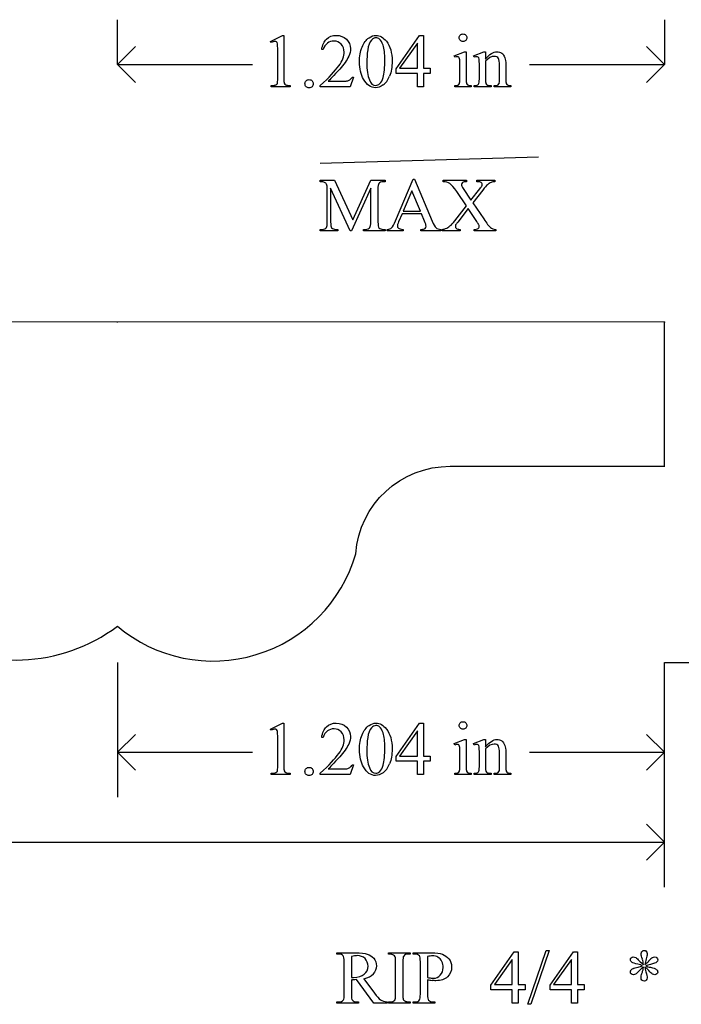
# Model space of a CAD drawing. Units: inches. Extents: x 0.21 to 8.55, y -1.86 to 4.42.
# Drawn here: x 5.58 to 7.04, y 2.25 to 4.42 of the extents above; entities that cross this region are included whole.
import ezdxf

# ---------------------------------------------------------------- set-up
doc = ezdxf.new("R2010")
doc.units = ezdxf.units.IN
doc.header["$MEASUREMENT"] = 0
doc.layers.add('MM241 v1_0', color=7, linetype='Continuous')

msp = doc.modelspace()

# ---------------------------------------------------------------- linework, layer by layer
at = {"layer": 'MM241 v1_0'}
for p, q in [((5.796, 4.317), (5.796, 4.416)), ((7, 4.416), (7, 4.317)), ((6.1324, 4.3682), (6.1594, 4.3814)), ((6.1336, 4.3656), (6.1324, 4.3682)), ((6.1594, 4.3814), (6.1621, 4.3814)), ((6.1621, 4.3814), (6.1621, 4.2876)), ((6.409, 4.3078), (6.4605, 4.3814)), ((6.456, 4.3641), (6.417, 4.3089)), ((6.456, 4.3089), (6.456, 4.3641)), ((6.4605, 4.3814), (6.4696, 4.3814)), ((6.4696, 4.3814), (6.4696, 4.3089)), ((5.796, 4.317), (5.8356, 4.3566)), ((6.1486, 4.2876), (6.1486, 4.3475)), ((6.2484, 4.35), (6.2454, 4.35)), ((6.5372, 4.3361), (6.5598, 4.3452)), ((6.5598, 4.3452), (6.5634, 4.3452)), ((6.5634, 4.3452), (6.5634, 4.2849)), ((6.5799, 4.3361), (6.6025, 4.3452)), ((6.6025, 4.3452), (6.606, 4.3452)), ((6.606, 4.3452), (6.606, 4.3293)), ((7, 4.317), (6.9604, 4.3566)), ((5.8356, 4.2774), (5.796, 4.317)), ((5.796, 4.317), (6.093, 4.317)), ((6.5383, 4.3331), (6.5372, 4.3361)), ((6.5811, 4.3331), (6.5799, 4.3361)), ((6.606, 4.3245), (6.606, 4.2849)), ((6.6506, 4.317), (6.6506, 4.2849)), ((6.703, 4.317), (7, 4.317)), ((6.9604, 4.2774), (7, 4.317)), ((6.409, 4.2973), (6.409, 4.3078)), ((6.456, 4.2973), (6.409, 4.2973)), ((6.417, 4.3089), (6.456, 4.3089)), ((6.456, 4.268), (6.456, 4.2973)), ((6.4696, 4.3089), (6.4845, 4.3089)), ((6.4845, 4.2973), (6.4696, 4.2973)), ((6.4696, 4.2973), (6.4696, 4.268)), ((6.4845, 4.3089), (6.4845, 4.2973)), ((6.5498, 4.2849), (6.5498, 4.3139)), ((6.5925, 4.2849), (6.5925, 4.3128)), ((6.637, 4.2849), (6.637, 4.3157)), ((6.2596, 4.2803), (6.2886, 4.2803)), ((6.3155, 4.2894), (6.3077, 4.268)), ((6.3125, 4.2894), (6.3155, 4.2894)), ((6.1343, 4.268), (6.1343, 4.271)), ((6.1761, 4.268), (6.1343, 4.268)), ((6.1761, 4.271), (6.1761, 4.268)), ((6.2422, 4.268), (6.2422, 4.271)), ((6.3077, 4.268), (6.2422, 4.268)), ((6.4696, 4.268), (6.456, 4.268)), ((6.5383, 4.268), (6.5383, 4.2709)), ((6.5748, 4.268), (6.5383, 4.268)), ((6.5748, 4.2709), (6.5748, 4.268)), ((6.5811, 4.268), (6.5811, 4.2709)), ((6.5811, 4.2709), (6.5827, 4.2709)), ((6.6182, 4.268), (6.5811, 4.268)), ((6.6182, 4.2709), (6.6182, 4.268)), ((6.6249, 4.2709), (6.6265, 4.2709)), ((6.6249, 4.268), (6.6249, 4.2709)), ((6.662, 4.268), (6.6249, 4.268)), ((6.662, 4.2709), (6.662, 4.268)), ((6.723, 4.113), (6.242, 4.099)), ((6.242, 4.0621), (6.2735, 4.0621)), ((6.242, 4.0591), (6.242, 4.0621)), ((6.2735, 4.0621), (6.3138, 3.9752)), ((6.3138, 3.9752), (6.3534, 4.0621)), ((6.3534, 4.0621), (6.3849, 4.0621)), ((6.3849, 4.0591), (6.3811, 4.0591)), ((6.3849, 4.0621), (6.3849, 4.0591)), ((6.408, 3.9732), (6.4471, 4.0647)), ((6.4471, 4.0647), (6.45, 4.0647)), ((6.45, 4.0647), (6.4886, 3.9722)), ((6.5131, 4.0591), (6.5131, 4.0621)), ((6.5131, 4.0621), (6.5644, 4.0621)), ((6.5644, 4.0621), (6.5644, 4.0591)), ((6.5869, 4.0621), (6.6263, 4.0621)), ((6.5869, 4.0591), (6.5869, 4.0621)), ((6.6263, 4.0621), (6.6263, 4.0591)), ((6.2577, 3.9703), (6.2577, 4.0429)), ((6.2649, 4.0445), (6.2649, 3.9703)), ((6.3079, 3.951), (6.2649, 4.0445)), ((6.3534, 4.0445), (6.3106, 3.951)), ((6.3534, 3.9703), (6.3534, 4.0445)), ((6.3692, 4.0429), (6.3692, 3.9703)), ((6.4441, 4.0392), (6.4247, 3.9943)), ((6.4629, 3.9943), (6.4441, 4.0392)), ((6.5644, 4.0057), (6.5426, 4.0377)), ((6.557, 4.0439), (6.574, 4.0185)), ((6.574, 4.0185), (6.5938, 4.0434)), ((6.6002, 4.0407), (6.5781, 4.0126)), ((6.4247, 3.9943), (6.4629, 3.9943)), ((6.5382, 3.9726), (6.5644, 4.0057)), ((6.568, 3.9999), (6.5448, 3.97)), ((6.5869, 3.9713), (6.568, 3.9999)), ((6.5781, 4.0126), (6.602, 3.977)), ((6.4222, 3.9882), (6.4146, 3.9707)), ((6.4652, 3.9882), (6.4222, 3.9882)), ((6.4719, 3.9722), (6.4652, 3.9882)), ((6.242, 3.951), (6.242, 3.954)), ((6.242, 3.954), (6.2459, 3.954)), ((6.2807, 3.951), (6.242, 3.951)), ((6.2767, 3.954), (6.2807, 3.954)), ((6.2807, 3.954), (6.2807, 3.951)), ((6.3106, 3.951), (6.3079, 3.951)), ((6.3377, 3.954), (6.3416, 3.954)), ((6.3377, 3.951), (6.3377, 3.954)), ((6.3849, 3.951), (6.3377, 3.951)), ((6.3811, 3.954), (6.3849, 3.954)), ((6.3849, 3.954), (6.3849, 3.951)), ((6.3897, 3.951), (6.3897, 3.954)), ((6.4247, 3.951), (6.3897, 3.951)), ((6.4247, 3.954), (6.4247, 3.951)), ((6.4639, 3.951), (6.4639, 3.954)), ((6.5077, 3.951), (6.4639, 3.951)), ((6.5077, 3.954), (6.5077, 3.951)), ((6.5108, 3.951), (6.5108, 3.954)), ((6.5503, 3.951), (6.5108, 3.951)), ((6.5503, 3.954), (6.5503, 3.951)), ((6.5812, 3.951), (6.5812, 3.954)), ((6.6288, 3.951), (6.5812, 3.951)), ((6.6288, 3.954), (6.6288, 3.951)), ((7, 3.75), (1, 3.749)), ((5.796, 3.749), (5.796, 3.7498)), ((7, 3.75), (7, 3.749)), ((7, 3.431), (7, 3.749)), ((6.5283, 3.4321), (7, 3.4321)), ((6.87, 3.432), (6.8698, 3.4321)), ((6.8701, 3.4321), (6.87, 3.432)), ((6.87, 3.432), (6.87, 3.4321)), ((5.796, 3), (5.796, 2.703)), ((7, 3), (8.371, 3)), ((7, 2.505), (7, 3)), ((7, 2.703), (7, 3)), ((6.1324, 2.8532), (6.1594, 2.8664)), ((6.1594, 2.8664), (6.1621, 2.8664)), ((6.1621, 2.8664), (6.1621, 2.7726)), ((6.409, 2.7928), (6.4605, 2.8664)), ((6.4605, 2.8664), (6.4696, 2.8664)), ((6.4696, 2.8664), (6.4696, 2.7939)), ((5.796, 2.802), (5.8356, 2.8416)), ((6.1336, 2.8506), (6.1324, 2.8532)), ((6.456, 2.8491), (6.417, 2.7939)), ((6.456, 2.7939), (6.456, 2.8491)), ((7, 2.802), (6.9604, 2.8416)), ((6.1486, 2.7726), (6.1486, 2.8325)), ((6.2484, 2.835), (6.2454, 2.835)), ((6.5372, 2.8211), (6.5598, 2.8302)), ((6.5383, 2.8181), (6.5372, 2.8211)), ((6.5598, 2.8302), (6.5634, 2.8302)), ((6.5634, 2.8302), (6.5634, 2.7699)), ((6.5799, 2.8211), (6.6025, 2.8302)), ((6.5811, 2.8181), (6.5799, 2.8211)), ((6.6025, 2.8302), (6.606, 2.8302)), ((6.606, 2.8302), (6.606, 2.8143)), ((5.8356, 2.7624), (5.796, 2.802)), ((5.796, 2.802), (6.093, 2.802)), ((6.5498, 2.7699), (6.5498, 2.7989)), ((6.606, 2.8095), (6.606, 2.7699)), ((6.637, 2.7699), (6.637, 2.8007)), ((6.6506, 2.802), (6.6506, 2.7699)), ((6.703, 2.802), (7, 2.802)), ((6.9604, 2.7624), (7, 2.802)), ((6.409, 2.7823), (6.409, 2.7928)), ((6.456, 2.7823), (6.409, 2.7823)), ((6.417, 2.7939), (6.456, 2.7939)), ((6.456, 2.753), (6.456, 2.7823)), ((6.4696, 2.7939), (6.4845, 2.7939)), ((6.4696, 2.7823), (6.4696, 2.753)), ((6.4845, 2.7823), (6.4696, 2.7823)), ((6.4845, 2.7939), (6.4845, 2.7823)), ((6.5925, 2.7699), (6.5925, 2.7978)), ((6.1343, 2.753), (6.1343, 2.756)), ((6.1761, 2.756), (6.1761, 2.753)), ((6.2422, 2.753), (6.2422, 2.756)), ((6.2596, 2.7653), (6.2886, 2.7653)), ((6.3155, 2.7744), (6.3077, 2.753)), ((6.3125, 2.7744), (6.3155, 2.7744)), ((6.5383, 2.753), (6.5383, 2.7559)), ((6.5748, 2.7559), (6.5748, 2.753)), ((6.5811, 2.7559), (6.5827, 2.7559)), ((6.5811, 2.753), (6.5811, 2.7559)), ((6.6182, 2.7559), (6.6182, 2.753)), ((6.6249, 2.7559), (6.6265, 2.7559)), ((6.6249, 2.753), (6.6249, 2.7559)), ((6.662, 2.7559), (6.662, 2.753)), ((6.1761, 2.753), (6.1343, 2.753)), ((6.3077, 2.753), (6.2422, 2.753)), ((6.4696, 2.753), (6.456, 2.753)), ((6.5748, 2.753), (6.5383, 2.753)), ((6.6182, 2.753), (6.5811, 2.753)), ((6.662, 2.753), (6.6249, 2.753)), ((7, 2.604), (6.9604, 2.6436)), ((4.305, 2.604), (7, 2.604)), ((6.9604, 2.5644), (7, 2.604)), ((6.6991, 2.2469), (6.7393, 2.3657)), ((6.7459, 2.3657), (6.7057, 2.2469)), ((6.7393, 2.3657), (6.7459, 2.3657)), ((6.279, 2.3603), (6.3195, 2.3603)), ((6.279, 2.3573), (6.279, 2.3603)), ((6.2832, 2.3573), (6.279, 2.3573)), ((6.3106, 2.3525), (6.3106, 2.3063)), ((6.3922, 2.3573), (6.3922, 2.3603)), ((6.3922, 2.3603), (6.4398, 2.3603)), ((6.3962, 2.3573), (6.3922, 2.3573)), ((6.4398, 2.3573), (6.4358, 2.3573)), ((6.4398, 2.3603), (6.4398, 2.3573)), ((6.4467, 2.3603), (6.4875, 2.3603)), ((6.4467, 2.3573), (6.4467, 2.3603)), ((6.4509, 2.3573), (6.4467, 2.3573)), ((6.4784, 2.3521), (6.4784, 2.3059)), ((6.6176, 2.289), (6.6691, 2.3626)), ((6.6646, 2.3453), (6.6256, 2.2902)), ((6.6646, 2.2902), (6.6646, 2.3453)), ((6.6691, 2.3626), (6.6781, 2.3626)), ((6.6781, 2.3626), (6.6781, 2.2902)), ((6.7481, 2.289), (6.7996, 2.3626)), ((6.7951, 2.3453), (6.7561, 2.2902)), ((6.7951, 2.2902), (6.7951, 2.3453)), ((6.7996, 2.3626), (6.8087, 2.3626)), ((6.8087, 2.3626), (6.8087, 2.2902)), ((6.295, 2.2689), (6.295, 2.3407)), ((6.4081, 2.2689), (6.4081, 2.3407)), ((6.4239, 2.3407), (6.4239, 2.2689)), ((6.4626, 2.2689), (6.4626, 2.3407)), ((6.3106, 2.3012), (6.3106, 2.2689)), ((6.3599, 2.2492), (6.3223, 2.3012)), ((6.3383, 2.3033), (6.3613, 2.2714)), ((6.4784, 2.3012), (6.4784, 2.2689)), ((6.6176, 2.2785), (6.6176, 2.289)), ((6.6646, 2.2785), (6.6176, 2.2785)), ((6.6256, 2.2902), (6.6646, 2.2902)), ((6.6646, 2.2492), (6.6646, 2.2785)), ((6.6781, 2.2902), (6.693, 2.2902)), ((6.6781, 2.2785), (6.6781, 2.2492)), ((6.693, 2.2785), (6.6781, 2.2785)), ((6.693, 2.2902), (6.693, 2.2785)), ((6.7481, 2.2785), (6.7481, 2.289)), ((6.7951, 2.2785), (6.7481, 2.2785)), ((6.7561, 2.2902), (6.7951, 2.2902)), ((6.7951, 2.2492), (6.7951, 2.2785)), ((6.8087, 2.2902), (6.8236, 2.2902)), ((6.8236, 2.2785), (6.8087, 2.2785)), ((6.8087, 2.2785), (6.8087, 2.2492)), ((6.8236, 2.2902), (6.8236, 2.2785)), ((6.279, 2.2522), (6.2832, 2.2522)), ((6.279, 2.2492), (6.279, 2.2522)), ((6.3266, 2.2492), (6.279, 2.2492)), ((6.3223, 2.2522), (6.3266, 2.2522)), ((6.3266, 2.2522), (6.3266, 2.2492)), ((6.3895, 2.2492), (6.3599, 2.2492)), ((6.3895, 2.2522), (6.3895, 2.2492)), ((6.3922, 2.2492), (6.3922, 2.2522)), ((6.3922, 2.2522), (6.3962, 2.2522)), ((6.4398, 2.2492), (6.3922, 2.2492)), ((6.4358, 2.2522), (6.4398, 2.2522)), ((6.4398, 2.2522), (6.4398, 2.2492)), ((6.4467, 2.2522), (6.4509, 2.2522)), ((6.4467, 2.2492), (6.4467, 2.2522)), ((6.4943, 2.2492), (6.4467, 2.2492)), ((6.4901, 2.2522), (6.4943, 2.2522)), ((6.4943, 2.2522), (6.4943, 2.2492)), ((6.6781, 2.2492), (6.6646, 2.2492)), ((6.7057, 2.2469), (6.6991, 2.2469)), ((6.8087, 2.2492), (6.7951, 2.2492))]:
    msp.add_line(p, q, dxfattribs=at)
at = {"layer": 'MM241 v1_0', "extrusion": (0, 0, -1)}
msp.add_arc((-6.5272, 3.2248), 0.2073, 4.0386, 90.306, dxfattribs=at)
at = {"layer": 'MM241 v1_0'}
for centre, radius, start, end in [((6.0061, 3.3303), 0.3272, 229.9379, 343.8675), ((5.5712, 3.3789), 0.3737, 237.7355, 306.8717)]:
    msp.add_arc(centre, radius, start, end, dxfattribs=at)
for centre, major_axis, ratio, start_param, end_param in [((20.2534, -13.997), (13.9957, -18.3608), 0.031777, 3.141056, 3.163107), ((23.6835, -31.4234), (17.3233, -35.7986), 0.019949, 3.150158, 3.171015), ((134.431, 195.5906), (-128.0665, -191.3262), 0.011803, 6.265555, 6.27495), ((3.3163, -2.6726), (-3.3149, -7.0064), 0.028267, 3.081918, 3.121968), ((5.7649, 5.5178), (0.5403, -1.2354), 0.097723, 0.019693, 0.071822), ((-0.1122, 19.4318), (6.4824, -15.1586), 0.027055, 0.008147, 0.034754), ((-14.3287, 54.3238), (-20.704, 50.0546), 0.022131, 3.146602, 3.163819), ((5.6037, 8.1304), (0.9437, -3.8562), 0.017283, 0.022147, 0.070507), ((7.004, 6.3032), (-0.4386, -2.0288), 0.021124, 6.185774, 6.25396), ((7.3606, 5.2357), (-0.7941, -0.963), 0.073398, 6.246119, 6.295841), ((7.1393, 7.7153), (-0.5318, -3.4403), 0.011524, 6.208772, 6.266942), ((7.0522, 4.9274), (-0.4427, -0.655), 0.092659, 6.229308, 6.291624), ((6.6057, 4.7792), (0.0309, -0.5022), 0.011051, 0.033165, 0.177927), ((7.7897, 5.2062), (1.137, 0.9325), 0.066606, 3.123006, 3.167067), ((1.5914, 5.7332), (4.9553, -1.4602), 0.015764, 6.229741, 6.267909), ((-3.2698, -0.0242), (9.5239, 4.0795), 0.018488, 0.015157, 0.043135), ((4.3082, 3.2683), (1.948, 0.7848), 0.056374, 0.00378, 0.048252), ((-1.2445, -11.6284), (-7.7693, -15.6847), 0.038258, 3.137078, 3.159118), ((5.4013, 2.1895), (-1.1946, -1.8682), 0.053431, 3.120143, 3.153277), ((7.5454, 3.5308), (0.9309, -0.5234), 0.077364, 3.020116, 3.081144), ((5.0475, 1.0272), (-1.2063, -3.0287), 0.032256, 3.060784, 3.112833), ((8.795, 12.7653), (-2.5267, -8.8085), 0.014752, 6.231802, 6.273631), ((8.4396, 4.4425), (2.0263, 0.4846), 0.031384, 3.166122, 3.240615), ((10.0684, 7.4242), (3.5721, 3.4657), 0.049403, 3.145753, 3.186704), ((5.3291, 4.8886), (1.1942, -0.9289), 0.087229, 6.191444, 6.235396), ((20.2534, -15.512), (13.9957, -18.3608), 0.031777, 3.141056, 3.163107), ((23.6835, -32.9384), (17.3233, -35.7986), 0.019949, 3.150158, 3.171015), ((134.431, 194.0756), (-128.0665, -191.3262), 0.011803, 6.265555, 6.27495), ((3.3163, -4.1876), (-3.3149, -7.0064), 0.028267, 3.081918, 3.121968), ((-14.3287, 52.8088), (-20.704, 50.0546), 0.022131, 3.146602, 3.163819), ((5.7649, 4.0028), (0.5403, -1.2354), 0.097723, 0.019693, 0.071822), ((-0.1122, 17.9168), (6.4824, -15.1586), 0.027055, 0.008147, 0.034754), ((1.5914, 4.2182), (4.9553, -1.4602), 0.015764, 6.229741, 6.267909), ((5.6037, 6.6154), (0.9437, -3.8562), 0.017283, 0.022147, 0.070507), ((7.004, 4.7882), (-0.4386, -2.0288), 0.021124, 6.185774, 6.25396), ((7.3606, 3.7207), (-0.7941, -0.963), 0.073398, 6.246119, 6.295841), ((7.1393, 6.2003), (-0.5318, -3.4403), 0.011524, 6.208772, 6.266942), ((7.0522, 3.4124), (-0.4427, -0.655), 0.092659, 6.229308, 6.291624), ((6.6057, 3.2642), (0.0309, -0.5022), 0.011051, 0.033165, 0.177927), ((7.7897, 3.6912), (1.137, 0.9325), 0.066606, 3.123006, 3.167067), ((2.8583, -1.6148), (-3.4335, -3.9694), 0.042702, 3.135905, 3.178513), ((5.6172, -2.2953), (-0.7815, -4.6523), 0.05658, 3.122025, 3.151097), ((0.408, -5.3905), (-6.0958, -7.7395), 0.043979, 3.119883, 3.148262), ((2.3088, 2.1045), (4.645, 0.2299), 0.0917, 0.000787, 0.027345), ((4.3955, -2.066), (2.5799, 4.4161), 0.012835, 0.022441, 0.06964), ((9.4763, 1.1416), (2.5503, -1.1791), 0.053934, 3.093925, 3.13023), ((6.931, 2.8613), (0.0208, -0.5408), 0.024568, 0.08867, 0.175086), ((13.7642, -1.2455), (6.8048, -3.5853), 0.049374, 3.16987, 3.191244), ((6.2653, 2.3252), (0.0633, -0.0201), 0.21377, 5.574858, 5.633783), ((-63.964, 44.728), (70.3256, -42.4107), 0.0167, 6.265664, 6.280108), ((6.355, 2.36), (0.1424, -0.0541), 0.09458, 5.795291, 5.91633), ((5.428, 3.246), (1.0895, -0.94), 0.1063, 6.090853, 6.125559), ((9.7834, 14.2917), (-3.4693, -12.0366), 0.012771, 6.238907, 6.275256), ((1.3128, 19.1202), (5.0685, -16.8649), 0.016811, 6.234097, 6.263672), ((35.243, 24.2933), (28.8733, 22.0319), 0.022478, 3.149836, 3.165267), ((0.1011, 8.9606), (6.3041, -6.7054), 0.031511, 6.253569, 6.288169), ((2.8305, 15.6704), (3.5745, -13.415), 0.01119, 0.008808, 0.04197), ((8.5093, 2.9207), (2.0844, 0.6626), 0.048385, 3.145106, 3.186705), ((9.9511, 14.2917), (-3.4693, -12.0366), 0.012771, 6.238907, 6.275256), ((7.4572, 7.1472), (-1.0244, -4.8946), 0.05434, 6.266215, 6.294558)]:
    msp.add_ellipse(centre, major_axis=major_axis, ratio=ratio, start_param=start_param, end_param=end_param, dxfattribs=at)
for points, knots in [([(6.5507, 4.3703), (6.549, 4.372), (6.5482, 4.3739), (6.5482, 4.3785), (6.549, 4.3805), (6.5506, 4.3821), (6.5523, 4.3837), (6.5542, 4.3845), (6.5566, 4.3845)], [5, 5, 5, 5, 6, 6, 7, 7, 7, 8, 8, 8, 8]), ([(6.5624, 4.3821), (6.564, 4.3805), (6.5649, 4.3785), (6.5649, 4.3739), (6.564, 4.372), (6.5624, 4.3703)], [1, 1, 1, 1, 2, 2, 3, 3, 3, 3]), ([(6.1457, 4.367), (6.1447, 4.3678), (6.1435, 4.3682), (6.142, 4.3682), (6.14, 4.3682), (6.1372, 4.3673), (6.1336, 4.3656)], [12, 12, 12, 12, 13, 13, 13, 14, 14, 14, 14]), ([(6.2454, 4.35), (6.2467, 4.3601), (6.2502, 4.3679), (6.2616, 4.3787), (6.2686, 4.3814), (6.2771, 4.3814), (6.2861, 4.3814), (6.2936, 4.3785), (6.2997, 4.3727)], [7, 7, 7, 7, 8, 8, 9, 9, 9, 10, 10, 10, 10]), ([(6.2882, 4.362), (6.2839, 4.3666), (6.2787, 4.3688), (6.2727, 4.3688), (6.2673, 4.3688), (6.2624, 4.3672), (6.258, 4.364)], [3, 3, 3, 3, 4, 4, 4, 5, 5, 5, 5]), ([(6.2829, 4.3141), (6.2908, 4.3252), (6.2947, 4.3354), (6.2947, 4.3447), (6.2947, 4.3517), (6.2925, 4.3575), (6.2882, 4.362)], [1, 1, 1, 1, 2, 2, 2, 3, 3, 3, 3]), ([(6.2997, 4.3727), (6.3057, 4.3669), (6.3087, 4.3601), (6.3087, 4.3522), (6.3087, 4.3466), (6.3074, 4.341), (6.3048, 4.3353)], [10, 10, 10, 10, 11, 11, 11, 12, 12, 12, 12]), ([(6.3285, 4.3229), (6.3285, 4.3355), (6.3305, 4.3465), (6.3381, 4.3648), (6.3432, 4.3716), (6.3495, 4.3761)], [0, 0, 0, 0, 1, 1, 2, 2, 2, 2]), ([(6.3495, 4.3761), (6.3544, 4.3796), (6.3595, 4.3814), (6.3648, 4.3814), (6.3733, 4.3814), (6.3809, 4.377), (6.3877, 4.3684)], [2, 2, 2, 2, 3, 3, 3, 4, 4, 4, 4]), ([(6.3728, 4.3733), (6.3705, 4.3751), (6.3678, 4.376), (6.3647, 4.376), (6.361, 4.376), (6.3577, 4.3743), (6.3548, 4.371)], [7, 7, 7, 7, 8, 8, 8, 9, 9, 9, 9]), ([(6.3806, 4.2885), (6.3831, 4.2979), (6.3843, 4.3111), (6.3843, 4.3282), (6.3843, 4.3409), (6.383, 4.3514), (6.3804, 4.3599)], [4, 4, 4, 4, 5, 5, 5, 6, 6, 6, 6]), ([(6.3877, 4.3684), (6.3962, 4.3576), (6.4004, 4.343), (6.4004, 4.3246), (6.4004, 4.3117), (6.3985, 4.3007), (6.3948, 4.2917)], [4, 4, 4, 4, 5, 5, 5, 6, 6, 6, 6]), ([(6.5624, 4.3703), (6.5608, 4.3687), (6.5589, 4.3679), (6.5566, 4.3679), (6.5543, 4.3679), (6.5523, 4.3687), (6.5507, 4.3703)], [3, 3, 3, 3, 4, 4, 4, 5, 5, 5, 5]), ([(6.606, 4.3293), (6.6148, 4.3399), (6.6232, 4.3452), (6.6311, 4.3452), (6.6352, 4.3452), (6.6388, 4.3442), (6.6417, 4.3422)], [0, 0, 0, 0, 1, 1, 1, 2, 2, 2, 2]), ([(6.549, 4.3297), (6.5487, 4.3314), (6.5481, 4.3326), (6.5464, 4.334), (6.5453, 4.3343), (6.5439, 4.3343), (6.5423, 4.3343), (6.5405, 4.3339), (6.5383, 4.3331)], [11, 11, 11, 11, 12, 12, 13, 13, 13, 14, 14, 14, 14]), ([(6.5919, 4.3293), (6.5914, 4.3312), (6.5908, 4.3326), (6.5891, 4.334), (6.588, 4.3343), (6.5866, 4.3343), (6.585, 4.3343), (6.5832, 4.3339), (6.5811, 4.3331)], [31, 31, 31, 31, 32, 32, 33, 33, 33, 34, 34, 34, 34]), ([(6.6344, 4.3305), (6.6326, 4.3336), (6.6296, 4.3352), (6.6254, 4.3352), (6.6189, 4.3352), (6.6124, 4.3316), (6.606, 4.3245)], [17, 17, 17, 17, 18, 18, 18, 19, 19, 19, 19]), ([(6.1445, 4.2724), (6.146, 4.2731), (6.1471, 4.2742), (6.1483, 4.2769), (6.1486, 4.2809), (6.1486, 4.2876)], [7, 7, 7, 7, 8, 8, 9, 9, 9, 9]), ([(6.2176, 4.2839), (6.2202, 4.2839), (6.2223, 4.283), (6.2258, 4.2794), (6.2267, 4.2773), (6.2267, 4.2723), (6.2258, 4.2701), (6.224, 4.2683), (6.2222, 4.2666), (6.2201, 4.2657), (6.2151, 4.2657), (6.2129, 4.2666), (6.2112, 4.2683), (6.2094, 4.2701), (6.2085, 4.2723), (6.2085, 4.2748), (6.2085, 4.2773), (6.2094, 4.2795), (6.2112, 4.2812)], [0, 0, 0, 0, 1, 1, 2, 2, 3, 3, 3, 4, 4, 5, 5, 5, 6, 6, 6, 7, 7, 7, 7]), ([(6.2886, 4.2803), (6.2945, 4.2803), (6.2987, 4.2806), (6.3034, 4.2814), (6.3056, 4.2823), (6.3075, 4.2837)], [15, 15, 15, 15, 16, 16, 17, 17, 17, 17]), ([(6.3806, 4.2721), (6.3749, 4.268), (6.3693, 4.266), (6.3639, 4.266), (6.3533, 4.266), (6.3445, 4.2723), (6.3375, 4.2848)], [7, 7, 7, 7, 8, 8, 8, 9, 9, 9, 9]), ([(6.3503, 4.2834), (6.3534, 4.2752), (6.358, 4.2712), (6.3642, 4.2712), (6.3671, 4.2712), (6.3702, 4.2725), (6.3734, 4.2751)], [1, 1, 1, 1, 2, 2, 2, 3, 3, 3, 3]), ([(6.5555, 4.057), (6.5539, 4.0557), (6.553, 4.0543), (6.553, 4.0528), (6.553, 4.0508), (6.5544, 4.0478), (6.557, 4.0439)], [30, 30, 30, 30, 31, 31, 31, 32, 32, 32, 32]), ([(6.598, 4.0495), (6.5985, 4.0506), (6.5988, 4.0517), (6.5988, 4.054), (6.5984, 4.055), (6.5978, 4.0559)], [35, 35, 35, 35, 36, 36, 37, 37, 37, 37]), ([(6.4146, 3.9707), (6.4128, 3.9664), (6.4119, 3.9631), (6.4119, 3.961), (6.4119, 3.9593), (6.4127, 3.9578), (6.4143, 3.9565)], [0, 0, 0, 0, 1, 1, 1, 2, 2, 2, 2]), ([(6.4729, 3.9563), (6.4744, 3.9575), (6.4752, 3.959), (6.4752, 3.9608), (6.4752, 3.9633), (6.4741, 3.967), (6.4719, 3.9722)], [17, 17, 17, 17, 18, 18, 18, 19, 19, 19, 19]), ([(6.5403, 3.9637), (6.5399, 3.9626), (6.5396, 3.9615), (6.5396, 3.9604), (6.5396, 3.9586), (6.5403, 3.9572), (6.5433, 3.9549), (6.5461, 3.9542), (6.5503, 3.954)], [13, 13, 13, 13, 14, 14, 14, 15, 15, 16, 16, 16, 16]), ([(6.591, 3.9573), (6.5918, 3.9583), (6.5921, 3.9593), (6.5921, 3.9604), (6.5921, 3.9616), (6.5919, 3.9629), (6.5914, 3.9641)], [7, 7, 7, 7, 8, 8, 8, 9, 9, 9, 9]), ([(6.2454, 2.835), (6.2467, 2.8451), (6.2502, 2.8529), (6.2616, 2.8637), (6.2686, 2.8664), (6.2771, 2.8664), (6.2861, 2.8664), (6.2936, 2.8635), (6.2997, 2.8577)], [7, 7, 7, 7, 8, 8, 9, 9, 9, 10, 10, 10, 10]), ([(6.3495, 2.8611), (6.3544, 2.8646), (6.3595, 2.8664), (6.3648, 2.8664), (6.3733, 2.8664), (6.3809, 2.862), (6.3877, 2.8533)], [2, 2, 2, 2, 3, 3, 3, 4, 4, 4, 4]), ([(6.5507, 2.8553), (6.549, 2.857), (6.5482, 2.8589), (6.5482, 2.8635), (6.549, 2.8655), (6.5506, 2.8671), (6.5523, 2.8687), (6.5542, 2.8695), (6.5566, 2.8695)], [5, 5, 5, 5, 6, 6, 7, 7, 7, 8, 8, 8, 8]), ([(6.5624, 2.8671), (6.564, 2.8655), (6.5649, 2.8635), (6.5649, 2.8589), (6.564, 2.857), (6.5624, 2.8553)], [1, 1, 1, 1, 2, 2, 3, 3, 3, 3]), ([(6.1457, 2.852), (6.1447, 2.8528), (6.1435, 2.8532), (6.142, 2.8532), (6.14, 2.8532), (6.1372, 2.8523), (6.1336, 2.8506)], [12, 12, 12, 12, 13, 13, 13, 14, 14, 14, 14]), ([(6.2882, 2.847), (6.2839, 2.8516), (6.2787, 2.8538), (6.2727, 2.8538), (6.2673, 2.8538), (6.2624, 2.8522), (6.258, 2.849)], [3, 3, 3, 3, 4, 4, 4, 5, 5, 5, 5]), ([(6.2829, 2.7991), (6.2908, 2.8102), (6.2947, 2.8204), (6.2947, 2.8297), (6.2947, 2.8367), (6.2925, 2.8425), (6.2882, 2.847)], [1, 1, 1, 1, 2, 2, 2, 3, 3, 3, 3]), ([(6.2997, 2.8577), (6.3057, 2.8519), (6.3087, 2.8451), (6.3087, 2.8372), (6.3087, 2.8316), (6.3074, 2.826), (6.3048, 2.8203)], [10, 10, 10, 10, 11, 11, 11, 12, 12, 12, 12]), ([(6.3285, 2.8079), (6.3285, 2.8205), (6.3305, 2.8315), (6.3381, 2.8498), (6.3432, 2.8566), (6.3495, 2.8611)], [0, 0, 0, 0, 1, 1, 2, 2, 2, 2]), ([(6.3728, 2.8583), (6.3705, 2.8601), (6.3678, 2.861), (6.3647, 2.861), (6.361, 2.861), (6.3577, 2.8593), (6.3548, 2.856)], [7, 7, 7, 7, 8, 8, 8, 9, 9, 9, 9]), ([(6.3806, 2.7735), (6.3831, 2.7829), (6.3843, 2.7961), (6.3843, 2.8132), (6.3843, 2.8259), (6.383, 2.8364), (6.3804, 2.8449)], [4, 4, 4, 4, 5, 5, 5, 6, 6, 6, 6]), ([(6.3877, 2.8533), (6.3962, 2.8426), (6.4004, 2.828), (6.4004, 2.8096), (6.4004, 2.7967), (6.3985, 2.7857), (6.3948, 2.7767)], [4, 4, 4, 4, 5, 5, 5, 6, 6, 6, 6]), ([(6.5624, 2.8553), (6.5608, 2.8537), (6.5589, 2.8529), (6.5566, 2.8529), (6.5543, 2.8529), (6.5523, 2.8537), (6.5507, 2.8553)], [3, 3, 3, 3, 4, 4, 4, 5, 5, 5, 5]), ([(6.606, 2.8143), (6.6148, 2.8249), (6.6232, 2.8302), (6.6311, 2.8302), (6.6352, 2.8302), (6.6388, 2.8292), (6.6417, 2.8272)], [0, 0, 0, 0, 1, 1, 1, 2, 2, 2, 2]), ([(6.6344, 2.8155), (6.6326, 2.8186), (6.6296, 2.8202), (6.6254, 2.8202), (6.6189, 2.8202), (6.6124, 2.8166), (6.606, 2.8095)], [17, 17, 17, 17, 18, 18, 18, 19, 19, 19, 19]), ([(6.549, 2.8147), (6.5487, 2.8164), (6.5481, 2.8176), (6.5464, 2.819), (6.5453, 2.8193), (6.5439, 2.8193), (6.5423, 2.8193), (6.5405, 2.8189), (6.5383, 2.8181)], [11, 11, 11, 11, 12, 12, 13, 13, 13, 14, 14, 14, 14]), ([(6.5919, 2.8143), (6.5914, 2.8162), (6.5908, 2.8176), (6.5891, 2.819), (6.588, 2.8193), (6.5866, 2.8193), (6.585, 2.8193), (6.5832, 2.8189), (6.5811, 2.8181)], [31, 31, 31, 31, 32, 32, 33, 33, 33, 34, 34, 34, 34]), ([(6.1445, 2.7574), (6.146, 2.7581), (6.1471, 2.7592), (6.1483, 2.7619), (6.1486, 2.7659), (6.1486, 2.7726)], [7, 7, 7, 7, 8, 8, 9, 9, 9, 9]), ([(6.2176, 2.7689), (6.2202, 2.7689), (6.2223, 2.768), (6.2258, 2.7644), (6.2267, 2.7623), (6.2267, 2.7573), (6.2258, 2.7551), (6.224, 2.7533), (6.2222, 2.7516), (6.2201, 2.7507), (6.2151, 2.7507), (6.2129, 2.7516), (6.2112, 2.7533), (6.2094, 2.7551), (6.2085, 2.7573), (6.2085, 2.7598), (6.2085, 2.7623), (6.2094, 2.7645), (6.2112, 2.7662)], [0, 0, 0, 0, 1, 1, 2, 2, 3, 3, 3, 4, 4, 5, 5, 5, 6, 6, 6, 7, 7, 7, 7]), ([(6.2886, 2.7653), (6.2945, 2.7653), (6.2987, 2.7656), (6.3034, 2.7664), (6.3056, 2.7673), (6.3075, 2.7687)], [15, 15, 15, 15, 16, 16, 17, 17, 17, 17]), ([(6.3806, 2.7571), (6.3749, 2.753), (6.3693, 2.751), (6.3639, 2.751), (6.3533, 2.751), (6.3445, 2.7573), (6.3375, 2.7698)], [7, 7, 7, 7, 8, 8, 8, 9, 9, 9, 9]), ([(6.3503, 2.7684), (6.3534, 2.7602), (6.358, 2.7562), (6.3642, 2.7562), (6.3671, 2.7562), (6.3702, 2.7575), (6.3734, 2.7601)], [1, 1, 1, 1, 2, 2, 2, 3, 3, 3, 3]), ([(6.9515, 2.346), (6.9496, 2.3513), (6.9487, 2.355), (6.9487, 2.357), (6.9487, 2.3599), (6.9494, 2.362), (6.952, 2.365), (6.9537, 2.3657), (6.9557, 2.3657), (6.9574, 2.3657), (6.9588, 2.365), (6.9601, 2.3635)], [1, 1, 1, 1, 2, 2, 2, 3, 3, 4, 4, 4, 5, 5, 5, 5]), ([(6.3392, 2.3131), (6.3446, 2.3177), (6.3473, 2.3236), (6.3473, 2.3307), (6.3473, 2.3376), (6.3451, 2.3432), (6.3364, 2.3519), (6.3307, 2.3541), (6.3235, 2.3541), (6.3203, 2.3541), (6.316, 2.3536), (6.3106, 2.3525)], [3, 3, 3, 3, 4, 4, 4, 5, 5, 6, 6, 6, 7, 7, 7, 7]), ([(6.3456, 2.3577), (6.3512, 2.356), (6.3559, 2.3528), (6.3637, 2.3436), (6.3657, 2.3381), (6.3657, 2.3317), (6.3657, 2.3249), (6.3635, 2.319), (6.359, 2.3139)], [20, 20, 20, 20, 21, 21, 22, 22, 22, 23, 23, 23, 23]), ([(6.5014, 2.3506), (6.4978, 2.3527), (6.4937, 2.3537), (6.4891, 2.3537), (6.4863, 2.3537), (6.4827, 2.3532), (6.4784, 2.3521)], [6, 6, 6, 6, 7, 7, 7, 8, 8, 8, 8]), ([(6.5255, 2.3469), (6.5294, 2.342), (6.5314, 2.3363), (6.5314, 2.3296), (6.5314, 2.3205), (6.5284, 2.3131), (6.5224, 2.3075)], [17, 17, 17, 17, 18, 18, 18, 19, 19, 19, 19]), ([(6.9289, 2.339), (6.9264, 2.3408), (6.9252, 2.343), (6.9252, 2.3456), (6.9252, 2.347), (6.9258, 2.3484), (6.9283, 2.3509), (6.9297, 2.3515), (6.9313, 2.3515), (6.9331, 2.3515), (6.935, 2.3509), (6.9371, 2.3497)], [44, 44, 44, 44, 45, 45, 45, 46, 46, 47, 47, 47, 48, 48, 48, 48]), ([(6.9371, 2.3497), (6.9391, 2.3486), (6.9416, 2.3463), (6.9446, 2.3428), (6.9476, 2.3394), (6.9507, 2.3367), (6.9538, 2.3348)], [48, 48, 48, 48, 49, 49, 49, 50, 50, 50, 50]), ([(6.9601, 2.3635), (6.9613, 2.362), (6.962, 2.3599), (6.962, 2.3572), (6.962, 2.3547), (6.9612, 2.3513), (6.9598, 2.3469)], [5, 5, 5, 5, 6, 6, 6, 7, 7, 7, 7]), ([(6.9735, 2.3497), (6.9753, 2.3508), (6.9772, 2.3513), (6.979, 2.3513), (6.9808, 2.3513), (6.9823, 2.3507), (6.9848, 2.3482), (6.9854, 2.3468), (6.9854, 2.3451), (6.9854, 2.3431), (6.9845, 2.3413), (6.9827, 2.3397)], [10, 10, 10, 10, 11, 11, 11, 12, 12, 13, 13, 13, 14, 14, 14, 14]), ([(6.5065, 2.3109), (6.5106, 2.3153), (6.5127, 2.321), (6.5127, 2.328), (6.5127, 2.3328), (6.5117, 2.3372), (6.5097, 2.3413)], [3, 3, 3, 3, 4, 4, 4, 5, 5, 5, 5]), ([(6.9271, 2.3138), (6.9258, 2.315), (6.9252, 2.3164), (6.9252, 2.318), (6.9252, 2.3193), (6.9257, 2.3208), (6.9269, 2.3223)], [37, 37, 37, 37, 38, 38, 38, 39, 39, 39, 39]), ([(6.9821, 2.3239), (6.9841, 2.3221), (6.9852, 2.3201), (6.9852, 2.318), (6.9852, 2.3163), (6.9845, 2.3149), (6.9821, 2.3125), (6.9807, 2.3119), (6.979, 2.3119), (6.9774, 2.3119), (6.9756, 2.3125), (6.9716, 2.3148), (6.9689, 2.3173), (6.9655, 2.3213)], [18, 18, 18, 18, 19, 19, 19, 20, 20, 21, 21, 21, 22, 22, 23, 23, 23, 23]), ([(6.3223, 2.3012), (6.3195, 2.301), (6.3172, 2.301), (6.3155, 2.301), (6.3148, 2.301), (6.314, 2.301), (6.3132, 2.301)], [0, 0, 0, 0, 1, 1, 1, 2, 2, 2, 2]), ([(6.3133, 2.3063), (6.3141, 2.3063), (6.3147, 2.3062), (6.3152, 2.3062), (6.3258, 2.3062), (6.3338, 2.3085), (6.3392, 2.3131)], [1, 1, 1, 1, 2, 2, 2, 3, 3, 3, 3]), ([(6.4861, 2.3047), (6.4883, 2.3044), (6.4902, 2.3043), (6.4918, 2.3043), (6.4975, 2.3043), (6.5024, 2.3065), (6.5065, 2.3109)], [1, 1, 1, 1, 2, 2, 2, 3, 3, 3, 3]), ([(6.5224, 2.3075), (6.5164, 2.3018), (6.508, 2.2989), (6.497, 2.2989), (6.4944, 2.2989), (6.4915, 2.2991), (6.4884, 2.2995)], [19, 19, 19, 19, 20, 20, 20, 21, 21, 21, 21]), ([(6.9363, 2.3132), (6.9349, 2.3123), (6.9334, 2.3119), (6.9319, 2.3119), (6.93, 2.3119), (6.9285, 2.3125), (6.9271, 2.3138)], [35, 35, 35, 35, 36, 36, 36, 37, 37, 37, 37]), ([(6.9503, 2.3001), (6.9492, 2.3012), (6.9486, 2.3031), (6.9486, 2.3056), (6.9486, 2.3082), (6.9492, 2.3114), (6.9505, 2.315)], [29, 29, 29, 29, 30, 30, 30, 31, 31, 31, 31]), ([(6.959, 2.3187), (6.961, 2.3122), (6.962, 2.3078), (6.962, 2.3055), (6.962, 2.3033), (6.9613, 2.3015), (6.9587, 2.2985), (6.9573, 2.2977), (6.9558, 2.2977), (6.9538, 2.2977), (6.952, 2.2985), (6.9503, 2.3001)], [25, 25, 25, 25, 26, 26, 26, 27, 27, 28, 28, 28, 29, 29, 29, 29])]:
    msp.add_open_spline(points, degree=3, knots=knots, dxfattribs=at)
for points in [[(6.5566, 4.3845), (6.5589, 4.3845), (6.5608, 4.3837), (6.5624, 4.3821)], [(6.1478, 4.3631), (6.1474, 4.3649), (6.1467, 4.3661), (6.1457, 4.367)], [(6.1486, 4.3475), (6.1486, 4.3556), (6.1483, 4.3608), (6.1478, 4.3631)], [(6.3804, 4.3599), (6.3784, 4.3662), (6.3759, 4.3706), (6.3728, 4.3733)], [(6.3467, 4.3496), (6.3453, 4.3399), (6.3446, 4.3303), (6.3446, 4.3208)], [(6.6417, 4.3422), (6.6447, 4.3401), (6.647, 4.3367), (6.6488, 4.332)], [(6.3048, 4.3353), (6.3007, 4.3265), (6.2942, 4.3171), (6.2851, 4.3072)], [(6.3375, 4.2848), (6.3315, 4.2953), (6.3285, 4.308), (6.3285, 4.3229)], [(6.5498, 4.3139), (6.5498, 4.322), (6.5495, 4.3273), (6.549, 4.3297)], [(6.5925, 4.3128), (6.5925, 4.3218), (6.5923, 4.3273), (6.5919, 4.3293)], [(6.6488, 4.332), (6.65, 4.3288), (6.6506, 4.3237), (6.6506, 4.317)], [(6.2422, 4.271), (6.2615, 4.2886), (6.275, 4.303), (6.2829, 4.3141)], [(6.2851, 4.3072), (6.2715, 4.2924), (6.263, 4.2834), (6.2596, 4.2803)], [(6.1621, 4.2876), (6.1621, 4.2813), (6.1624, 4.2774), (6.1629, 4.2759)], [(6.1629, 4.2759), (6.1634, 4.2744), (6.1645, 4.2732), (6.1661, 4.2724)], [(6.2112, 4.2812), (6.2129, 4.283), (6.2151, 4.2839), (6.2176, 4.2839)], [(6.5457, 4.272), (6.5469, 4.2727), (6.5479, 4.2739), (6.5487, 4.2755)], [(6.5827, 4.2709), (6.5865, 4.2709), (6.5891, 4.2719), (6.5905, 4.2738)], [(6.5905, 4.2738), (6.5918, 4.2758), (6.5925, 4.2795), (6.5925, 4.2849)], [(6.6338, 4.2725), (6.6352, 4.2736), (6.6362, 4.2752), (6.6367, 4.2772)], [(6.6506, 4.2849), (6.6506, 4.2802), (6.6509, 4.277), (6.6517, 4.2753)], [(6.1343, 4.271), (6.1396, 4.2711), (6.143, 4.2716), (6.1445, 4.2724)], [(6.1661, 4.2724), (6.1678, 4.2716), (6.1711, 4.2711), (6.1761, 4.271)], [(6.5674, 4.2721), (6.5688, 4.2713), (6.5712, 4.2709), (6.5748, 4.2709)], [(6.61, 4.272), (6.6114, 4.2713), (6.6141, 4.2709), (6.6182, 4.2709)], [(6.6265, 4.2709), (6.63, 4.2709), (6.6324, 4.2715), (6.6338, 4.2725)], [(6.6546, 4.2721), (6.656, 4.2713), (6.6584, 4.2709), (6.662, 4.2709)], [(6.3811, 4.0591), (6.3763, 4.0591), (6.3729, 4.0577), (6.371, 4.0548)], [(6.5644, 4.0591), (6.5601, 4.0589), (6.5571, 4.0582), (6.5555, 4.057)], [(6.5947, 4.0583), (6.5934, 4.0588), (6.5908, 4.059), (6.5869, 4.0591)], [(6.6187, 4.0576), (6.6157, 4.0564), (6.613, 4.0547), (6.6106, 4.0525)], [(6.371, 4.0548), (6.3698, 4.0531), (6.3692, 4.0491), (6.3692, 4.0429)], [(6.5426, 4.0377), (6.5366, 4.0464), (6.5316, 4.0521), (6.5274, 4.0548)], [(6.5938, 4.0434), (6.5961, 4.0464), (6.5975, 4.0484), (6.598, 4.0495)], [(6.6106, 4.0525), (6.6081, 4.0504), (6.6046, 4.0465), (6.6002, 4.0407)], [(6.2559, 3.9583), (6.2571, 3.9601), (6.2577, 3.964), (6.2577, 3.9703)], [(6.3516, 3.9583), (6.3528, 3.9601), (6.3534, 3.964), (6.3534, 3.9703)], [(6.3692, 3.9703), (6.3692, 3.9634), (6.3699, 3.9592), (6.3715, 3.9575)], [(6.3988, 3.9572), (6.4015, 3.9599), (6.4046, 3.9652), (6.408, 3.9732)], [(6.4886, 3.9722), (6.4918, 3.9648), (6.4946, 3.96), (6.4971, 3.9578)], [(6.5277, 3.9615), (6.5308, 3.9639), (6.5343, 3.9676), (6.5382, 3.9726)], [(6.5448, 3.97), (6.5423, 3.9669), (6.5408, 3.9647), (6.5403, 3.9637)], [(6.5914, 3.9641), (6.591, 3.9651), (6.5895, 3.9675), (6.5869, 3.9713)], [(6.602, 3.977), (6.6086, 3.9672), (6.6135, 3.9609), (6.6167, 3.9583)], [(6.2459, 3.954), (6.2506, 3.954), (6.254, 3.9555), (6.2559, 3.9583)], [(6.2672, 3.9575), (6.2692, 3.9552), (6.2724, 3.954), (6.2767, 3.954)], [(6.3416, 3.954), (6.3464, 3.954), (6.3497, 3.9555), (6.3516, 3.9583)], [(6.3715, 3.9575), (6.3735, 3.9552), (6.3767, 3.954), (6.3811, 3.954)], [(6.3897, 3.954), (6.3944, 3.9549), (6.3974, 3.9559), (6.3988, 3.9572)], [(6.4639, 3.954), (6.4683, 3.9543), (6.4713, 3.955), (6.4729, 3.9563)], [(6.5181, 3.9558), (6.5214, 3.9572), (6.5247, 3.9591), (6.5277, 3.9615)], [(6.5812, 3.954), (6.5843, 3.9541), (6.5867, 3.9544), (6.5882, 3.955)], [(6.5882, 3.955), (6.5893, 3.9555), (6.5903, 3.9563), (6.591, 3.9573)], [(6.6167, 3.9583), (6.6199, 3.9558), (6.6239, 3.9543), (6.6288, 3.954)], [(6.5566, 2.8695), (6.5589, 2.8695), (6.5608, 2.8687), (6.5624, 2.8671)], [(6.1478, 2.8481), (6.1474, 2.8499), (6.1467, 2.8511), (6.1457, 2.852)], [(6.1486, 2.8325), (6.1486, 2.8406), (6.1483, 2.8458), (6.1478, 2.8481)], [(6.3804, 2.8449), (6.3784, 2.8512), (6.3759, 2.8556), (6.3728, 2.8583)], [(6.3048, 2.8203), (6.3007, 2.8115), (6.2942, 2.8021), (6.2851, 2.7922)], [(6.3467, 2.8346), (6.3453, 2.8249), (6.3446, 2.8153), (6.3446, 2.8058)], [(6.6417, 2.8272), (6.6447, 2.8251), (6.647, 2.8217), (6.6488, 2.8171)], [(6.2422, 2.756), (6.2615, 2.7736), (6.275, 2.788), (6.2829, 2.7991)], [(6.3375, 2.7698), (6.3315, 2.7803), (6.3285, 2.793), (6.3285, 2.8079)], [(6.5498, 2.7989), (6.5498, 2.807), (6.5495, 2.8123), (6.549, 2.8147)], [(6.5925, 2.7978), (6.5925, 2.8068), (6.5923, 2.8123), (6.5919, 2.8143)], [(6.6488, 2.8171), (6.65, 2.8138), (6.6506, 2.8087), (6.6506, 2.802)], [(6.2851, 2.7922), (6.2715, 2.7774), (6.263, 2.7684), (6.2596, 2.7653)], [(6.1343, 2.756), (6.1396, 2.7561), (6.143, 2.7566), (6.1445, 2.7574)], [(6.1621, 2.7726), (6.1621, 2.7663), (6.1624, 2.7624), (6.1629, 2.7609)], [(6.1629, 2.7609), (6.1634, 2.7594), (6.1645, 2.7582), (6.1661, 2.7574)], [(6.1661, 2.7574), (6.1678, 2.7566), (6.1711, 2.7561), (6.1761, 2.756)], [(6.2112, 2.7662), (6.2129, 2.768), (6.2151, 2.7689), (6.2176, 2.7689)], [(6.5457, 2.757), (6.5469, 2.7577), (6.5479, 2.7589), (6.5487, 2.7605)], [(6.5674, 2.7571), (6.5688, 2.7563), (6.5712, 2.7559), (6.5748, 2.7559)], [(6.5827, 2.7559), (6.5865, 2.7559), (6.5891, 2.7569), (6.5905, 2.7588)], [(6.5905, 2.7588), (6.5918, 2.7608), (6.5925, 2.7645), (6.5925, 2.7699)], [(6.61, 2.757), (6.6114, 2.7563), (6.6141, 2.7559), (6.6182, 2.7559)], [(6.6265, 2.7559), (6.63, 2.7559), (6.6324, 2.7565), (6.6338, 2.7575)], [(6.6338, 2.7575), (6.6352, 2.7586), (6.6362, 2.7602), (6.6367, 2.7622)], [(6.6506, 2.7699), (6.6506, 2.7652), (6.6509, 2.762), (6.6517, 2.7603)], [(6.6546, 2.7571), (6.656, 2.7563), (6.6584, 2.7559), (6.662, 2.7559)], [(6.295, 2.3407), (6.295, 2.3476), (6.2942, 2.352), (6.2927, 2.3537)], [(6.3195, 2.3603), (6.3313, 2.3603), (6.34, 2.3595), (6.3456, 2.3577)], [(6.4071, 2.3518), (6.4065, 2.3532), (6.4054, 2.3543), (6.4037, 2.3553)], [(6.4081, 2.3407), (6.4081, 2.3463), (6.4078, 2.35), (6.4071, 2.3518)], [(6.4259, 2.3533), (6.4246, 2.3515), (6.4239, 2.3473), (6.4239, 2.3407)], [(6.4358, 2.3573), (6.4313, 2.3573), (6.428, 2.3559), (6.4259, 2.3533)], [(6.4604, 2.3537), (6.4583, 2.3561), (6.4551, 2.3573), (6.4509, 2.3573)], [(6.4626, 2.3407), (6.4626, 2.3476), (6.4619, 2.352), (6.4604, 2.3537)], [(6.4875, 2.3603), (6.4974, 2.3603), (6.5052, 2.3593), (6.511, 2.3572)], [(6.511, 2.3572), (6.5167, 2.3552), (6.5215, 2.3517), (6.5255, 2.3469)], [(6.9598, 2.3469), (6.9584, 2.3425), (6.9575, 2.3385), (6.9571, 2.3348)], [(6.9413, 2.3352), (6.9346, 2.3366), (6.9305, 2.3379), (6.9289, 2.339)], [(6.9319, 2.326), (6.9334, 2.3266), (6.9367, 2.3275), (6.942, 2.3286)], [(6.9453, 2.3217), (6.9414, 2.3172), (6.9383, 2.3144), (6.9363, 2.3132)], [(6.9519, 2.3317), (6.9489, 2.3332), (6.9454, 2.3343), (6.9413, 2.3352)], [(6.942, 2.3286), (6.9454, 2.3293), (6.9487, 2.3304), (6.9519, 2.3317)], [(6.9538, 2.3289), (6.9506, 2.3267), (6.9477, 2.3243), (6.9453, 2.3217)], [(6.9505, 2.315), (6.9518, 2.3187), (6.9525, 2.3213), (6.9529, 2.3227)], [(6.9571, 2.3348), (6.9601, 2.3367), (6.9628, 2.339), (6.9653, 2.3417)], [(6.9655, 2.3213), (6.9633, 2.324), (6.9605, 2.3265), (6.9571, 2.3289)], [(6.9692, 2.3349), (6.965, 2.334), (6.9615, 2.3329), (6.9587, 2.3317)], [(6.9587, 2.3317), (6.9615, 2.3302), (6.965, 2.3291), (6.9691, 2.3284)], [(6.9691, 2.3284), (6.9757, 2.3272), (6.98, 2.3257), (6.9821, 2.3239)], [(6.9827, 2.3397), (6.9809, 2.3381), (6.9764, 2.3365), (6.9692, 2.3349)], [(6.3106, 2.3063), (6.3117, 2.3063), (6.3126, 2.3063), (6.3133, 2.3063)], [(6.2832, 2.2522), (6.2879, 2.2522), (6.2912, 2.2538), (6.2933, 2.2568)], [(6.2933, 2.2568), (6.2944, 2.2585), (6.295, 2.2625), (6.295, 2.2689)], [(6.3129, 2.2558), (6.315, 2.2534), (6.3181, 2.2522), (6.3223, 2.2522)], [(6.4239, 2.2689), (6.4239, 2.2632), (6.4242, 2.2595), (6.4249, 2.2577)], [(6.4509, 2.2522), (6.4556, 2.2522), (6.459, 2.2538), (6.461, 2.2568)], [(6.461, 2.2568), (6.4621, 2.2585), (6.4626, 2.2625), (6.4626, 2.2689)], [(6.4807, 2.2558), (6.4827, 2.2534), (6.4859, 2.2522), (6.4901, 2.2522)]]:
    msp.add_open_spline(points, degree=3, dxfattribs=at)

doc.saveas('drawing.dxf')
